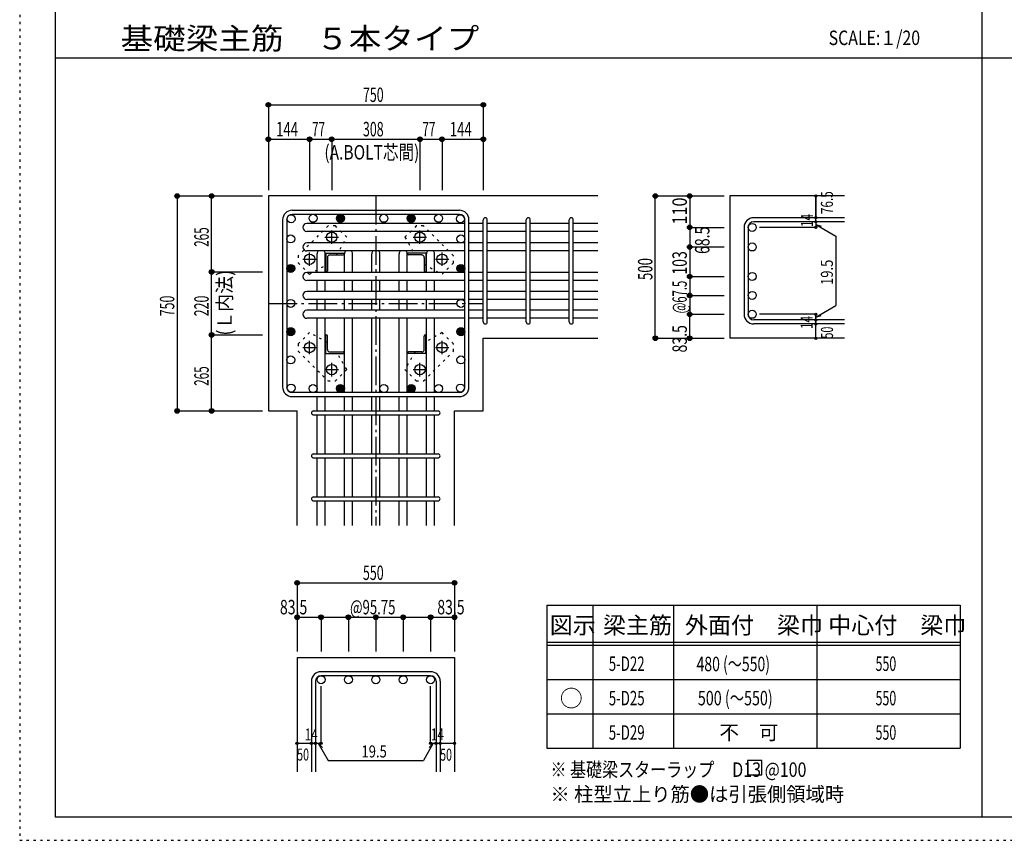
# Model space of a CAD drawing. Units: millimetres. Extents: x 469 to 41768, y 460 to 29260.
# Drawn here: x 469 to 17644, y 460 to 14778 of the extents above; entities that cross this region are included whole.
import ezdxf

# ---------------------------------------------------------------- set-up
doc = ezdxf.new("R2010")
doc.units = ezdxf.units.MM
doc.header["$LTSCALE"] = 100
for name, pattern in [('CENTER', [12, 5, -0.8, 0.4, -0.8, 5]), ('DIVIDE', [13.2, 5, -0.8, 0.4, -0.8, 0.4, -0.8, 5]), ('DOT', [1.6, 0.4, -0.8, 0.4]), ('HIDDEN', [8, 1, -2, 2, -2, 1])]:
    doc.linetypes.add(name, pattern=pattern)
for name, color, linetype in [('098', 7, 'Continuous'), ('099', 7, 'Continuous'), ('100', 7, 'Continuous'), ('101', 7, 'Continuous'), ('102', 7, 'Continuous'), ('103', 7, 'Continuous'), ('104', 7, 'Continuous'), ('106', 7, 'Continuous'), ('110', 7, 'Continuous'), ('111', 7, 'Continuous'), ('241', 7, 'Continuous'), ('250', 7, 'Continuous')]:
    doc.layers.add(name, color=color, linetype=linetype)
doc.styles.add('DRACAD', font='txt', dxfattribs={"width": 0.85, "bigfont": 'extfont2'})

msp = doc.modelspace()

# ---------------------------------------------------------------- linework, layer by layer
at = {"layer": '098', "color": 2, "linetype": 'Continuous'}
for p, q in [((10556, 11702), (4806, 11702)), ((4806, 11702), (4806, 7952)), ((14856, 11702), (12856, 11702)), ((12856, 11702), (12856, 9219)), ((8556, 9219), (10556, 9219)), ((8556, 7952), (8556, 9219)), ((14856, 9219), (12856, 9219)), ((4806, 7952), (5308, 7952)), ((5308, 5952), (5308, 7952)), ((8053, 5952), (8053, 7952)), ((8053, 7952), (8556, 7952)), ((5308, 3652), (5308, 1652)), ((5308, 3652), (8053, 3652)), ((8053, 3652), (8053, 1652))]:
    msp.add_line(p, q, dxfattribs=at)
at = {"layer": '099', "color": 4, "linetype": 'CENTER'}
for p, q in [((5911, 10866), (5911, 11098)), ((7451, 10866), (7451, 11098)), ((5794, 10982), (6027, 10982)), ((7335, 10982), (7567, 10982)), ((5526, 10481), (5526, 10713)), ((7836, 10481), (7836, 10713)), ((5409, 10597), (5642, 10597)), ((7720, 10597), (7952, 10597)), ((5526, 8940), (5526, 9173)), ((7836, 8940), (7836, 9173)), ((5409, 9057), (5642, 9057)), ((7720, 9057), (7952, 9057)), ((5911, 8555), (5911, 8788)), ((7451, 8555), (7451, 8788)), ((5794, 8672), (6027, 8672)), ((7335, 8672), (7567, 8672))]:
    msp.add_line(p, q, dxfattribs=at)
at = {"layer": '099', "color": 4, "linetype": 'Continuous'}
for p, q in [((5806, 10702), (6131, 10702)), ((5806, 10702), (5806, 10377)), ((5878, 10672), (6111, 10672)), ((6131, 10702), (6131, 10692)), ((7556, 10702), (7231, 10702)), ((7231, 10692), (7231, 10702)), ((7483, 10672), (7251, 10672)), ((7556, 10702), (7556, 10377)), ((5836, 10629), (5836, 10397)), ((7526, 10629), (7526, 10397)), ((5816, 10377), (5806, 10377)), ((7556, 10377), (7546, 10377)), ((5806, 9277), (5816, 9277)), ((5806, 8952), (5806, 9277)), ((7546, 9277), (7556, 9277)), ((7556, 8952), (7556, 9277)), ((5836, 9024), (5836, 9257)), ((7526, 9024), (7526, 9257)), ((5806, 8952), (6131, 8952)), ((5878, 8982), (6111, 8982)), ((6131, 8962), (6131, 8952)), ((7231, 8952), (7231, 8962)), ((7556, 8952), (7231, 8952)), ((7483, 8982), (7251, 8982))]:
    msp.add_line(p, q, dxfattribs=at)
at = {"layer": '099', "color": 3, "linetype": 'Continuous'}
for centre in [(5911, 10982), (7451, 10982), (5526, 10597), (7836, 10597), (5526, 9057), (7836, 9057), (5911, 8672), (7451, 8672)]:
    msp.add_circle(centre, 90, dxfattribs=at)
at = {"layer": '099', "color": 4, "linetype": 'Continuous'}
for centre, radius, start, end in [((5878, 10629), 42.5, 90, 180), ((6111, 10692), 20, 270, 0), ((7251, 10692), 20, 180, 270), ((7483, 10629), 42.5, 0, 90), ((5816, 10397), 20, 270, 0), ((7546, 10397), 20, 180, 270), ((5816, 9257), 20, 0, 90), ((7546, 9257), 20, 90, 180), ((5878, 9024), 42.5, 180, 270), ((6111, 8962), 20, 0, 90), ((7251, 8962), 20, 90, 180), ((7483, 9024), 42.5, 270, 0)]:
    msp.add_arc(centre, radius, start, end, dxfattribs=at)
at = {"layer": '100', "color": 3, "linetype": 'Continuous'}
for centre in [(5204, 11304), (5586, 11312), (6063, 11312), (6821, 11312), (7298, 11312), (7776, 11312), (8158, 11304), (5196, 10952), (8166, 10952), (5196, 10437), (8166, 10437), (5196, 9827), (5196, 9827), (8166, 9827), (8166, 9827), (5196, 9334), (8166, 9334), (5196, 8842), (8166, 8842), (5204, 8350), (8158, 8350), (5586, 8342), (6063, 8342), (6821, 8342), (7298, 8342), (7776, 8342)]:
    msp.add_circle(centre, 70, dxfattribs=at)
at = {"layer": '100', "color": 4, "linetype": 'Continuous'}
for centre, radius in [((6063, 11312), 70), ((6063, 11312), 63), ((6063, 11312), 56), ((6063, 11312), 49), ((6063, 11312), 42), ((6063, 11312), 35), ((6063, 11312), 28), ((7298, 11312), 70), ((7298, 11312), 63), ((7298, 11312), 56), ((7298, 11312), 49), ((7298, 11312), 42), ((7298, 11312), 35), ((7298, 11312), 28), ((6063, 11312), 21), ((6063, 11312), 14), ((6063, 11312), 7), ((7298, 11312), 21), ((7298, 11312), 14), ((7298, 11312), 7), ((5196, 10437), 70), ((5196, 10437), 63), ((5196, 10437), 56), ((5196, 10437), 49), ((5196, 10437), 42), ((8166, 10437), 70), ((8166, 10437), 63), ((8166, 10437), 56), ((8166, 10437), 49), ((8166, 10437), 42), ((5196, 10437), 35), ((5196, 10437), 28), ((5196, 10437), 21), ((5196, 10437), 14), ((5196, 10437), 7), ((8166, 10437), 35), ((8166, 10437), 28), ((8166, 10437), 21), ((8166, 10437), 14), ((8166, 10437), 7), ((5196, 9334), 70), ((5196, 9334), 63), ((5196, 9334), 56), ((5196, 9334), 49), ((5196, 9334), 42), ((5196, 9334), 35), ((5196, 9334), 28), ((5196, 9334), 21), ((5196, 9334), 14), ((5196, 9334), 7), ((8166, 9334), 70), ((8166, 9334), 63), ((8166, 9334), 56), ((8166, 9334), 49), ((8166, 9334), 42), ((8166, 9334), 35), ((8166, 9334), 28), ((8166, 9334), 21), ((8166, 9334), 14), ((8166, 9334), 7), ((6063, 8342), 70), ((6063, 8342), 63), ((6063, 8342), 56), ((6063, 8342), 49), ((6063, 8342), 42), ((6063, 8342), 35), ((6063, 8342), 28), ((6063, 8342), 21), ((6063, 8342), 14), ((6063, 8342), 7), ((7298, 8342), 70), ((7298, 8342), 63), ((7298, 8342), 56), ((7298, 8342), 49), ((7298, 8342), 42), ((7298, 8342), 35), ((7298, 8342), 28), ((7298, 8342), 21), ((7298, 8342), 14), ((7298, 8342), 7)]:
    msp.add_circle(centre, radius, dxfattribs=at)
at = {"layer": '101', "color": 7, "linetype": 'Continuous'}
for p, q in [((5223, 11452), (8138, 11452)), ((5223, 11382), (8138, 11382)), ((5056, 8369), (5056, 11284)), ((5126, 11284), (5126, 8369)), ((8236, 8369), (8236, 11284)), ((8306, 8369), (8306, 11284)), ((8138, 8272), (5223, 8272)), ((5223, 8202), (8138, 8202))]:
    msp.add_line(p, q, dxfattribs=at)
for centre, radius, start, end in [((5223, 11284), 168, 90, 180), ((5223, 11284), 97.5, 90, 180), ((8138, 11284), 168, 0, 90), ((8138, 11284), 97.5, 0, 90), ((5223, 8369), 168, 180, 270), ((5223, 8369), 97.5, 180, 270), ((8138, 8369), 168, 270, 0), ((8138, 8369), 97.5, 270, 0)]:
    msp.add_arc(centre, radius, start, end, dxfattribs=at)
at = {"layer": '102', "color": 7, "linetype": 'Continuous'}
for p, q in [((8236, 11224), (5478, 11224)), ((8556, 11224), (8306, 11224)), ((9306, 11224), (8626, 11224)), ((10056, 11224), (9376, 11224)), ((10556, 11224), (10126, 11224)), ((8236, 11084), (5478, 11084)), ((8556, 11084), (8306, 11084)), ((9306, 11084), (8626, 11084)), ((10056, 11084), (9376, 11084)), ((10556, 11084), (10126, 11084)), ((8236, 10882), (5478, 10882)), ((8556, 10882), (8306, 10882)), ((9306, 10882), (8626, 10882)), ((10056, 10882), (9376, 10882)), ((10556, 10882), (10126, 10882)), ((8236, 10742), (5478, 10742)), ((5656, 10367), (5656, 10694)), ((5796, 10367), (5796, 10694)), ((6133, 10367), (6133, 10694)), ((6273, 10367), (6273, 10694)), ((6611, 10367), (6611, 10694)), ((6751, 10367), (6751, 10694)), ((7088, 10367), (7088, 10694)), ((7228, 10367), (7228, 10694)), ((7566, 10367), (7566, 10694)), ((7706, 10367), (7706, 10694)), ((8556, 10742), (8306, 10742)), ((9306, 10742), (8626, 10742)), ((10056, 10742), (9376, 10742)), ((10556, 10742), (10126, 10742)), ((8236, 10367), (5478, 10367)), ((8556, 10367), (8306, 10367)), ((9306, 10367), (8626, 10367)), ((10056, 10367), (9376, 10367)), ((10556, 10367), (10126, 10367)), ((8236, 10227), (5478, 10227)), ((5656, 10037), (5656, 10227)), ((5796, 10037), (5796, 10227)), ((6133, 10037), (6133, 10227)), ((6273, 10037), (6273, 10227)), ((6611, 10037), (6611, 10227)), ((6751, 10037), (6751, 10227)), ((7088, 10037), (7088, 10227)), ((7228, 10037), (7228, 10227)), ((7566, 10037), (7566, 10227)), ((7706, 10037), (7706, 10227)), ((8556, 10227), (8306, 10227)), ((9306, 10227), (8626, 10227)), ((10056, 10227), (9376, 10227)), ((10556, 10227), (10126, 10227)), ((8236, 10037), (5478, 10037)), ((8556, 10037), (8306, 10037)), ((9306, 10037), (8626, 10037)), ((10056, 10037), (9376, 10037)), ((10556, 10037), (10126, 10037)), ((8236, 9897), (5478, 9897)), ((5656, 9707), (5656, 9897)), ((5796, 9707), (5796, 9897)), ((6133, 9707), (6133, 9897)), ((6273, 9707), (6273, 9897)), ((6611, 9707), (6611, 9897)), ((6751, 9707), (6751, 9897)), ((7088, 9707), (7088, 9897)), ((7228, 9707), (7228, 9897)), ((7566, 9707), (7566, 9897)), ((7706, 9707), (7706, 9897)), ((8556, 9897), (8306, 9897)), ((9306, 9897), (8626, 9897)), ((10056, 9897), (9376, 9897)), ((10556, 9897), (10126, 9897)), ((8236, 9707), (5478, 9707)), ((8556, 9707), (8306, 9707)), ((9306, 9707), (8626, 9707)), ((10056, 9707), (9376, 9707)), ((10556, 9707), (10126, 9707)), ((8236, 9567), (5478, 9567)), ((5656, 8272), (5656, 9567)), ((5796, 8272), (5796, 9567)), ((6133, 8272), (6133, 9567)), ((6273, 8272), (6273, 9567)), ((6611, 8272), (6611, 9567)), ((6751, 8272), (6751, 9567)), ((7088, 8272), (7088, 9567)), ((7228, 8272), (7228, 9567)), ((7566, 8272), (7566, 9567)), ((7706, 8272), (7706, 9567)), ((8556, 9567), (8306, 9567)), ((9306, 9567), (8626, 9567)), ((10056, 9567), (9376, 9567)), ((10556, 9567), (10126, 9567)), ((5656, 7952), (5656, 8202)), ((5796, 7952), (5796, 8202)), ((6133, 7952), (6133, 8202)), ((6273, 7952), (6273, 8202)), ((6611, 7952), (6611, 8202)), ((6751, 7952), (6751, 8202)), ((7088, 7952), (7088, 8202)), ((7228, 7952), (7228, 8202)), ((7566, 7952), (7566, 8202)), ((7706, 7952), (7706, 8202)), ((5656, 7202), (5656, 7882)), ((5796, 7202), (5796, 7882)), ((6133, 7202), (6133, 7882)), ((6273, 7202), (6273, 7882)), ((6611, 7202), (6611, 7882)), ((6751, 7202), (6751, 7882)), ((7088, 7202), (7088, 7882)), ((7228, 7202), (7228, 7882)), ((7566, 7202), (7566, 7882)), ((7706, 7202), (7706, 7882)), ((5656, 6452), (5656, 7132)), ((5796, 6452), (5796, 7132)), ((6133, 6452), (6133, 7132)), ((6273, 6452), (6273, 7132)), ((6611, 6452), (6611, 7132)), ((6751, 6452), (6751, 7132)), ((7088, 6452), (7088, 7132)), ((7228, 6452), (7228, 7132)), ((7566, 6452), (7566, 7132)), ((7706, 6452), (7706, 7132)), ((5656, 5952), (5656, 6382)), ((5796, 5952), (5796, 6382)), ((6133, 5952), (6133, 6382)), ((6273, 5952), (6273, 6382)), ((6611, 5952), (6611, 6382)), ((6751, 5952), (6751, 6382)), ((7088, 5952), (7088, 6382)), ((7228, 5952), (7228, 6382)), ((7566, 5952), (7566, 6382)), ((7706, 5952), (7706, 6382))]:
    msp.add_line(p, q, dxfattribs=at)
at = {"layer": '102', "color": 3, "linetype": 'Continuous'}
for centre in [(13246, 11154), (13246, 10812), (13246, 10297), (13246, 9967), (13246, 9637), (5726, 3262), (6203, 3262), (6681, 3262), (7158, 3262), (7636, 3262)]:
    msp.add_circle(centre, 70, dxfattribs=at)
at = {"layer": '102', "color": 7, "linetype": 'Continuous'}
for centre, start, end in [((5478, 11154), 90, 270), ((5478, 10812), 90, 270), ((5726, 10694), 137.269, 180), ((5726, 10694), 0, 42.731), ((6203, 10694), 137.269, 180), ((6203, 10694), 0, 42.731), ((6681, 10694), 137.269, 180), ((6681, 10694), 0, 42.731), ((7158, 10694), 137.269, 180), ((7158, 10694), 0, 42.731), ((7636, 10694), 137.269, 180), ((7636, 10694), 0, 42.731), ((5478, 10297), 90, 270), ((5478, 9967), 90, 270), ((5478, 9637), 90, 270)]:
    msp.add_arc(centre, 70, start, end, dxfattribs=at)
at = {"layer": '103', "color": 7, "linetype": 'Continuous'}
for p, q in [((8556, 9504), (8556, 11286)), ((8626, 9504), (8626, 11286)), ((9306, 9504), (9306, 11286)), ((9376, 9504), (9376, 11286)), ((10056, 9504), (10056, 11286)), ((10126, 9504), (10126, 11286)), ((14856, 11321), (13273, 11321)), ((14856, 11251), (13273, 11251)), ((13106, 11154), (13106, 9637)), ((13176, 11154), (13176, 9637)), ((14856, 9539), (13273, 9539)), ((14856, 9469), (13273, 9469)), ((5593, 7952), (7768, 7952)), ((5593, 7882), (7768, 7882)), ((5593, 7202), (7768, 7202)), ((5593, 7132), (7768, 7132)), ((5593, 6452), (7768, 6452)), ((5593, 6382), (7768, 6382)), ((7636, 3402), (5726, 3402)), ((7636, 3332), (5726, 3332)), ((5558, 3234), (5558, 1652)), ((5628, 3234), (5628, 1652)), ((7733, 3234), (7733, 1652)), ((7803, 3234), (7803, 1652))]:
    msp.add_line(p, q, dxfattribs=at)
for centre, radius, start, end in [((8591, 11286), 35, 0, 180), ((8591, 11286), 35, 0, 180), ((8591, 11286), 35, 0, 180), ((8591, 11286), 35, 0, 180), ((9341, 11286), 35, 0, 180), ((10091, 11286), 35, 0, 180), ((13273, 11154), 168, 90, 180), ((13273, 11154), 97.5, 90, 180), ((13273, 9637), 168, 180, 270), ((13273, 9637), 97.5, 180, 270), ((8591, 9504), 35, 180, 0), ((8591, 9504), 35, 180, 0), ((8591, 9504), 35, 180, 0), ((8591, 9504), 35, 180, 0), ((9341, 9504), 35, 180, 0), ((10091, 9504), 35, 180, 0), ((5593, 7917), 35, 90, 270), ((5593, 7917), 35, 90, 270), ((5593, 7917), 35, 90, 270), ((5593, 7917), 35, 90, 270), ((7768, 7917), 35, 270, 90), ((7768, 7917), 35, 270, 90), ((7768, 7917), 35, 270, 90), ((7768, 7917), 35, 270, 90), ((5593, 7167), 35, 90, 270), ((7768, 7167), 35, 270, 90), ((5593, 6417), 35, 90, 270), ((7768, 6417), 35, 270, 90), ((5726, 3234), 168, 90, 180), ((5726, 3234), 97.5, 90, 180), ((7636, 3234), 168, 0, 90), ((7636, 3234), 97.5, 0, 90)]:
    msp.add_arc(centre, radius, start, end, dxfattribs=at)
at = {"layer": '104', "color": 7, "linetype": 'Continuous'}
for p, q in [((13414, 1850), (13164, 1850)), ((13164, 1850), (13164, 1600)), ((13414, 1600), (13414, 1850)), ((13164, 1600), (13414, 1600))]:
    msp.add_line(p, q, dxfattribs=at)
at = {"layer": '106', "color": 4, "linetype": 'DOT'}
for p, q in [((5847, 11180), (5328, 10660)), ((5975, 11180), (5847, 11180)), ((6173, 10982), (5975, 11180)), ((7387, 11180), (7189, 10982)), ((7514, 11180), (7387, 11180)), ((8034, 10660), (7514, 11180)), ((5997, 10672), (6173, 10982)), ((7189, 10982), (7365, 10672)), ((5328, 10660), (5328, 10533)), ((8034, 10533), (8034, 10660)), ((5328, 10533), (5526, 10335)), ((5526, 10335), (5836, 10511)), ((7526, 10511), (7836, 10335)), ((7836, 10335), (8034, 10533)), ((5526, 9319), (5328, 9121)), ((5836, 9143), (5526, 9319)), ((7836, 9319), (7526, 9143)), ((8034, 9121), (7836, 9319)), ((5328, 9121), (5328, 8993)), ((8034, 8993), (8034, 9121)), ((5328, 8993), (5847, 8474)), ((6173, 8672), (5997, 8982)), ((7365, 8982), (7189, 8672)), ((7514, 8474), (8034, 8993)), ((5975, 8474), (6173, 8672)), ((7189, 8672), (7387, 8474)), ((5847, 8474), (5975, 8474)), ((7387, 8474), (7514, 8474))]:
    msp.add_line(p, q, dxfattribs=at)
at = {"layer": '110', "color": 4, "linetype": 'Continuous'}
for p, q in [((4806, 13292), (4806, 12692)), ((4806, 13292), (4806, 12692)), ((4806, 13292), (8556, 13292)), ((8556, 13292), (8556, 12692)), ((4806, 12692), (4806, 11802)), ((4806, 12692), (4806, 11802)), ((4806, 12692), (4806, 11802)), ((4806, 12692), (4806, 11802)), ((4806, 12692), (5526, 12692)), ((4806, 12692), (4806, 11802)), ((4806, 12692), (4806, 11802)), ((5526, 12692), (5526, 11802)), ((5526, 12692), (5911, 12692)), ((5911, 12692), (5911, 11802)), ((5911, 12692), (7451, 12692)), ((7451, 12692), (7451, 11802)), ((7451, 12692), (7836, 12692)), ((7836, 12692), (7836, 11802)), ((7836, 12692), (8556, 12692)), ((8556, 12692), (8556, 11802)), ((8556, 12692), (8556, 11802)), ((8556, 12692), (8556, 11802)), ((8556, 12692), (8556, 11802)), ((8556, 12692), (8556, 11802)), ((3216, 11702), (3816, 11702)), ((3216, 11702), (3216, 7952)), ((3816, 11702), (4706, 11702)), ((3816, 11702), (4706, 11702)), ((3816, 11702), (4706, 11702)), ((3816, 11702), (4706, 11702)), ((3816, 11702), (4706, 11702)), ((3816, 10377), (3816, 11702)), ((3816, 11702), (4706, 11702)), ((3816, 11702), (4706, 11702)), ((11556, 11702), (12156, 11702)), ((11556, 11702), (12156, 11702)), ((11556, 11702), (12156, 11702)), ((11556, 9219), (11556, 11702)), ((12156, 11702), (12756, 11702)), ((12156, 11702), (12156, 11154)), ((12156, 11702), (12756, 11702)), ((14356, 11321), (14356, 11702)), ((14356, 11702), (14356, 11321)), ((14356, 11251), (14356, 11321)), ((14356, 11251), (14356, 11154)), ((14356, 11202), (14706, 11000)), ((14356, 11202), (14452, 11176)), ((12156, 11154), (12756, 11154)), ((12156, 11154), (12156, 10812)), ((14356, 11154), (13375, 11154)), ((14706, 11000), (14706, 9790)), ((12156, 10812), (12756, 10812)), ((12156, 10812), (12156, 9637)), ((3816, 9277), (3816, 10377)), ((3816, 10377), (4706, 10377)), ((12156, 10297), (12756, 10297)), ((12156, 9967), (12756, 9967)), ((14356, 9588), (14706, 9790)), ((12156, 9637), (12756, 9637)), ((12156, 9637), (12756, 9637)), ((12156, 9637), (12756, 9637)), ((12156, 9219), (12156, 9637)), ((14356, 9637), (13375, 9637)), ((14356, 9539), (14356, 9637)), ((14356, 9588), (14452, 9614)), ((14356, 9469), (14356, 9539)), ((14356, 9219), (14356, 9469)), ((3816, 7952), (3816, 9277)), ((3816, 9277), (4706, 9277)), ((11556, 9219), (12156, 9219)), ((12156, 9219), (12756, 9219)), ((3216, 7952), (3816, 7952)), ((3216, 7952), (3816, 7952)), ((3216, 7952), (3816, 7952)), ((3816, 7952), (4706, 7952)), ((3816, 7952), (4706, 7952)), ((3816, 7952), (4706, 7952)), ((3816, 7952), (4706, 7952)), ((3816, 7952), (4706, 7952)), ((3816, 7952), (4706, 7952)), ((3816, 7952), (4706, 7952)), ((3816, 7952), (4706, 7952)), ((3816, 7952), (4706, 7952)), ((5308, 4952), (5308, 4352)), ((5308, 4952), (8053, 4952)), ((5308, 4952), (8053, 4952)), ((8053, 4952), (8053, 4352)), ((8053, 4952), (8053, 4352)), ((5308, 4352), (5726, 4352)), ((5308, 4352), (5308, 3752)), ((5726, 4352), (5726, 3752)), ((5726, 4352), (6681, 4352)), ((6203, 4352), (6203, 3752)), ((6681, 4352), (6681, 3752)), ((6681, 4352), (7636, 4352)), ((7158, 4352), (7158, 3752)), ((7636, 4352), (7636, 3752)), ((7636, 4352), (8053, 4352)), ((8053, 4352), (8053, 3752)), ((8053, 4352), (8053, 3752)), ((5726, 2152), (5726, 3148)), ((7636, 2152), (7636, 3148)), ((5308, 2152), (5558, 2152)), ((5558, 2152), (5726, 2152)), ((5677, 2152), (5748, 2081)), ((5677, 2152), (5848, 1855)), ((7684, 2152), (7513, 1855)), ((7684, 2152), (7614, 2081)), ((7636, 2152), (8053, 2152)), ((7733, 2152), (7803, 2152)), ((5848, 1855), (7513, 1855))]:
    msp.add_line(p, q, dxfattribs=at)
at = {"layer": '110', "color": 4, "linetype": 'CENTER'}
for p, q in [((6681, 11702), (6681, 5952)), ((4806, 9827), (8556, 9827))]:
    msp.add_line(p, q, dxfattribs=at)
at = {"layer": '110', "color": 4, "linetype": 'Continuous'}
for centre, radius in [((4806, 13292), 40), ((4806, 13292), 36), ((4806, 13292), 32), ((4806, 13292), 28), ((4806, 13292), 24), ((4806, 13292), 20), ((4806, 13292), 16), ((4806, 13292), 12), ((4806, 13292), 8), ((4806, 13292), 4), ((8556, 13292), 40), ((8556, 13292), 36), ((8556, 13292), 32), ((8556, 13292), 28), ((8556, 13292), 24), ((8556, 13292), 20), ((8556, 13292), 16), ((8556, 13292), 12), ((8556, 13292), 8), ((8556, 13292), 4), ((4806, 12692), 40), ((4806, 12692), 36), ((4806, 12692), 32), ((4806, 12692), 28), ((4806, 12692), 24), ((4806, 12692), 20), ((5526, 12692), 40), ((5526, 12692), 36), ((5526, 12692), 32), ((5526, 12692), 28), ((5526, 12692), 24), ((5526, 12692), 20), ((5911, 12692), 40), ((5911, 12692), 36), ((5911, 12692), 32), ((5911, 12692), 28), ((5911, 12692), 24), ((5911, 12692), 20), ((7451, 12692), 40), ((7451, 12692), 36), ((7451, 12692), 32), ((7451, 12692), 28), ((7451, 12692), 24), ((7451, 12692), 20), ((7836, 12692), 40), ((7836, 12692), 36), ((7836, 12692), 32), ((7836, 12692), 28), ((7836, 12692), 24), ((7836, 12692), 20), ((8556, 12692), 40), ((8556, 12692), 36), ((8556, 12692), 32), ((8556, 12692), 28), ((8556, 12692), 24), ((8556, 12692), 20), ((4806, 12692), 16), ((4806, 12692), 12), ((4806, 12692), 8), ((4806, 12692), 4), ((5526, 12692), 16), ((5526, 12692), 12), ((5526, 12692), 8), ((5526, 12692), 4), ((5911, 12692), 16), ((5911, 12692), 12), ((5911, 12692), 8), ((5911, 12692), 4), ((7451, 12692), 16), ((7451, 12692), 12), ((7451, 12692), 8), ((7451, 12692), 4), ((7836, 12692), 16), ((7836, 12692), 12), ((7836, 12692), 8), ((7836, 12692), 4), ((8556, 12692), 16), ((8556, 12692), 12), ((8556, 12692), 8), ((8556, 12692), 4), ((3216, 11702), 40), ((3216, 11702), 36), ((3216, 11702), 32), ((3216, 11702), 28), ((3216, 11702), 24), ((3216, 11702), 20), ((3216, 11702), 16), ((3216, 11702), 12), ((3216, 11702), 8), ((3216, 11702), 4), ((3816, 11702), 40), ((3816, 11702), 36), ((3816, 11702), 32), ((3816, 11702), 28), ((3816, 11702), 24), ((3816, 11702), 20), ((3816, 11702), 16), ((3816, 11702), 12), ((3816, 11702), 8), ((3816, 11702), 4), ((11556, 11702), 40), ((11556, 11702), 36), ((11556, 11702), 32), ((11556, 11702), 28), ((11556, 11702), 24), ((11556, 11702), 20), ((11556, 11702), 16), ((11556, 11702), 12), ((11556, 11702), 8), ((11556, 11702), 4), ((12156, 11702), 40), ((12156, 11702), 36), ((12156, 11702), 32), ((12156, 11702), 28), ((12156, 11702), 24), ((12156, 11702), 20), ((12156, 11702), 16), ((12156, 11702), 12), ((12156, 11702), 8), ((12156, 11702), 4), ((14356, 11702), 20), ((14356, 11702), 18), ((14356, 11702), 16), ((14356, 11702), 14), ((14356, 11702), 12), ((14356, 11702), 10), ((14356, 11702), 8), ((14356, 11702), 6), ((14356, 11702), 4), ((14356, 11702), 2), ((14356, 11321), 20), ((14356, 11321), 18), ((14356, 11321), 16), ((12156, 11154), 40), ((12156, 11154), 36), ((12156, 11154), 32), ((12156, 11154), 28), ((12156, 11154), 24), ((12156, 11154), 20), ((12156, 11154), 16), ((12156, 11154), 12), ((14356, 11251), 20), ((14356, 11154), 20), ((14356, 11251), 18), ((14356, 11154), 18), ((14356, 11251), 16), ((14356, 11154), 16), ((14356, 11321), 14), ((14356, 11251), 14), ((14356, 11154), 14), ((14356, 11321), 12), ((14356, 11251), 12), ((14356, 11154), 12), ((14356, 11321), 10), ((14356, 11251), 10), ((14356, 11321), 8), ((14356, 11251), 8), ((14356, 11321), 6), ((14356, 11251), 6), ((14356, 11321), 4), ((14356, 11251), 4), ((14356, 11321), 2), ((14356, 11251), 2), ((12156, 11154), 8), ((12156, 11154), 4), ((14356, 11154), 10), ((14356, 11154), 8), ((14356, 11154), 6), ((14356, 11154), 4), ((14356, 11154), 2), ((12156, 10812), 40), ((12156, 10812), 36), ((12156, 10812), 32), ((12156, 10812), 28), ((12156, 10812), 24), ((12156, 10812), 20), ((12156, 10812), 16), ((12156, 10812), 12), ((12156, 10812), 8), ((12156, 10812), 4), ((3816, 10377), 40), ((3816, 10377), 36), ((3816, 10377), 32), ((3816, 10377), 28), ((3816, 10377), 24), ((3816, 10377), 20), ((3816, 10377), 16), ((3816, 10377), 12), ((3816, 10377), 8), ((3816, 10377), 4), ((12156, 10297), 40), ((12156, 10297), 36), ((12156, 10297), 32), ((12156, 10297), 28), ((12156, 10297), 24), ((12156, 10297), 20), ((12156, 10297), 16), ((12156, 10297), 12), ((12156, 10297), 8), ((12156, 10297), 4), ((12156, 9967), 40), ((12156, 9967), 36), ((12156, 9967), 32), ((12156, 9967), 28), ((12156, 9967), 24), ((12156, 9967), 20), ((12156, 9967), 16), ((12156, 9967), 12), ((12156, 9967), 8), ((12156, 9967), 4), ((12156, 9637), 40), ((12156, 9637), 36), ((12156, 9637), 32), ((12156, 9637), 28), ((12156, 9637), 24), ((12156, 9637), 20), ((12156, 9637), 16), ((12156, 9637), 12), ((12156, 9637), 8), ((12156, 9637), 4), ((14356, 9637), 20), ((14356, 9637), 18), ((14356, 9637), 16), ((14356, 9637), 14), ((14356, 9637), 12), ((14356, 9637), 10), ((14356, 9637), 8), ((14356, 9637), 6), ((14356, 9637), 4), ((14356, 9637), 2), ((14356, 9539), 20), ((14356, 9469), 20), ((14356, 9539), 18), ((14356, 9469), 18), ((14356, 9539), 16), ((14356, 9469), 16), ((14356, 9539), 14), ((14356, 9469), 14), ((14356, 9539), 12), ((14356, 9469), 12), ((14356, 9539), 10), ((14356, 9469), 10), ((14356, 9539), 8), ((14356, 9469), 8), ((14356, 9539), 6), ((14356, 9469), 6), ((14356, 9539), 4), ((14356, 9469), 4), ((14356, 9539), 2), ((14356, 9469), 2), ((3816, 9277), 40), ((3816, 9277), 36), ((3816, 9277), 32), ((3816, 9277), 28), ((3816, 9277), 24), ((3816, 9277), 20), ((3816, 9277), 16), ((3816, 9277), 12), ((3816, 9277), 8), ((3816, 9277), 4), ((11556, 9219), 40), ((11556, 9219), 36), ((11556, 9219), 32), ((11556, 9219), 28), ((11556, 9219), 24), ((11556, 9219), 20), ((11556, 9219), 16), ((11556, 9219), 12), ((11556, 9219), 8), ((11556, 9219), 4), ((12156, 9219), 40), ((12156, 9219), 36), ((12156, 9219), 32), ((12156, 9219), 28), ((12156, 9219), 24), ((12156, 9219), 20), ((12156, 9219), 16), ((12156, 9219), 12), ((12156, 9219), 8), ((12156, 9219), 4), ((14356, 9219), 20), ((14356, 9219), 18), ((14356, 9219), 16), ((14356, 9219), 14), ((14356, 9219), 12), ((14356, 9219), 10), ((14356, 9219), 8), ((14356, 9219), 6), ((14356, 9219), 4), ((14356, 9219), 2), ((3216, 7952), 40), ((3216, 7952), 36), ((3216, 7952), 32), ((3216, 7952), 28), ((3216, 7952), 24), ((3216, 7952), 20), ((3216, 7952), 16), ((3216, 7952), 12), ((3216, 7952), 8), ((3216, 7952), 4), ((3816, 7952), 40), ((3816, 7952), 36), ((3816, 7952), 32), ((3816, 7952), 28), ((3816, 7952), 24), ((3816, 7952), 20), ((3816, 7952), 16), ((3816, 7952), 12), ((3816, 7952), 8), ((3816, 7952), 4), ((5308, 4952), 40), ((5308, 4952), 36), ((5308, 4952), 32), ((8053, 4952), 40), ((8053, 4952), 36), ((8053, 4952), 32), ((5308, 4952), 28), ((5308, 4952), 24), ((5308, 4952), 20), ((5308, 4952), 16), ((5308, 4952), 12), ((5308, 4952), 8), ((5308, 4952), 4), ((8053, 4952), 28), ((8053, 4952), 24), ((8053, 4952), 20), ((8053, 4952), 16), ((8053, 4952), 12), ((8053, 4952), 8), ((8053, 4952), 4), ((5308, 4352), 40), ((5308, 4352), 36), ((5308, 4352), 32), ((5308, 4352), 28), ((5308, 4352), 24), ((5308, 4352), 20), ((5308, 4352), 16), ((5308, 4352), 12), ((5308, 4352), 8), ((5308, 4352), 4), ((5726, 4352), 40), ((5726, 4352), 36), ((5726, 4352), 32), ((5726, 4352), 28), ((5726, 4352), 24), ((5726, 4352), 20), ((5726, 4352), 16), ((5726, 4352), 12), ((5726, 4352), 8), ((5726, 4352), 4), ((6203, 4352), 40), ((6203, 4352), 36), ((6203, 4352), 32), ((6203, 4352), 28), ((6203, 4352), 24), ((6203, 4352), 20), ((6203, 4352), 16), ((6203, 4352), 12), ((6203, 4352), 8), ((6203, 4352), 4), ((6681, 4352), 40), ((6681, 4352), 36), ((6681, 4352), 32), ((6681, 4352), 28), ((6681, 4352), 24), ((6681, 4352), 20), ((6681, 4352), 16), ((6681, 4352), 12), ((6681, 4352), 8), ((6681, 4352), 4), ((7158, 4352), 40), ((7158, 4352), 36), ((7158, 4352), 32), ((7158, 4352), 28), ((7158, 4352), 24), ((7158, 4352), 20), ((7158, 4352), 16), ((7158, 4352), 12), ((7158, 4352), 8), ((7158, 4352), 4), ((7636, 4352), 40), ((7636, 4352), 36), ((7636, 4352), 32), ((7636, 4352), 28), ((7636, 4352), 24), ((7636, 4352), 20), ((7636, 4352), 16), ((7636, 4352), 12), ((7636, 4352), 8), ((7636, 4352), 4), ((8053, 4352), 40), ((8053, 4352), 36), ((8053, 4352), 32), ((8053, 4352), 28), ((8053, 4352), 24), ((8053, 4352), 20), ((8053, 4352), 16), ((8053, 4352), 12), ((8053, 4352), 8), ((8053, 4352), 4), ((5308, 2152), 20), ((5308, 2152), 18), ((5308, 2152), 16), ((5308, 2152), 14), ((5308, 2152), 12), ((5308, 2152), 10), ((5308, 2152), 8), ((5308, 2152), 6), ((5308, 2152), 4), ((5308, 2152), 2), ((5558, 2152), 20), ((5558, 2152), 18), ((5558, 2152), 16), ((5558, 2152), 14), ((5558, 2152), 12), ((5558, 2152), 10), ((5558, 2152), 8), ((5558, 2152), 6), ((5558, 2152), 4), ((5558, 2152), 2), ((5628, 2152), 20), ((5628, 2152), 18), ((5628, 2152), 16), ((5628, 2152), 14), ((5628, 2152), 12), ((5628, 2152), 10), ((5628, 2152), 8), ((5628, 2152), 6), ((5628, 2152), 4), ((5628, 2152), 2), ((5726, 2152), 20), ((5726, 2152), 18), ((5726, 2152), 16), ((5726, 2152), 14), ((5726, 2152), 12), ((5726, 2152), 10), ((5726, 2152), 8), ((5726, 2152), 6), ((5726, 2152), 4), ((5726, 2152), 2), ((7636, 2152), 20), ((7636, 2152), 18), ((7636, 2152), 16), ((7636, 2152), 14), ((7636, 2152), 12), ((7636, 2152), 10), ((7636, 2152), 8), ((7636, 2152), 6), ((7636, 2152), 4), ((7636, 2152), 2), ((7733, 2152), 20), ((7733, 2152), 18), ((7733, 2152), 16), ((7733, 2152), 14), ((7733, 2152), 12), ((7733, 2152), 10), ((7733, 2152), 8), ((7733, 2152), 6), ((7733, 2152), 4), ((7733, 2152), 2), ((7803, 2152), 20), ((7803, 2152), 18), ((7803, 2152), 16), ((7803, 2152), 14), ((7803, 2152), 12), ((7803, 2152), 10), ((7803, 2152), 8), ((7803, 2152), 6), ((7803, 2152), 4), ((7803, 2152), 2), ((8053, 2152), 20), ((8053, 2152), 18), ((8053, 2152), 16), ((8053, 2152), 14), ((8053, 2152), 12), ((8053, 2152), 10), ((8053, 2152), 8), ((8053, 2152), 6), ((8053, 2152), 4), ((8053, 2152), 2)]:
    msp.add_circle(centre, radius, dxfattribs=at)
at = {"layer": '110', "color": 7, "linetype": 'Continuous'}
for p in [(4806, 13292), (4806, 13292), (4806, 13292), (4806, 13292), (4806, 13292), (4806, 13292), (4806, 13292), (4806, 13292), (8556, 13292), (8556, 13292), (8556, 13292), (8556, 13292), (8556, 13292), (8556, 13292), (8556, 13292), (8556, 13292), (4806, 12692), (4806, 12692), (4806, 12692), (4806, 12692), (4806, 12692), (4806, 12692), (4806, 12692), (4806, 12692), (4806, 12692), (4806, 12692), (4806, 12692), (5526, 12692), (5526, 12692), (5526, 12692), (5526, 12692), (5526, 12692), (5526, 12692), (5526, 12692), (5911, 12692), (5911, 12692), (5911, 12692), (5911, 12692), (5911, 12692), (5911, 12692), (5911, 12692), (7451, 12692), (7451, 12692), (7451, 12692), (7451, 12692), (7451, 12692), (7451, 12692), (7451, 12692), (7836, 12692), (7836, 12692), (7836, 12692), (7836, 12692), (7836, 12692), (7836, 12692), (7836, 12692), (8556, 12692), (8556, 12692), (8556, 12692), (8556, 12692), (8556, 12692), (8556, 12692), (8556, 12692), (8556, 12692), (8556, 12692), (8556, 12692), (8556, 12692), (3216, 11702), (3216, 11702), (3216, 11702), (3216, 11702), (3216, 11702), (3216, 11702), (3216, 11702), (3216, 11702), (3216, 11702), (3816, 11702), (3816, 11702), (3816, 11702), (3816, 11702), (3816, 11702), (3816, 11702), (3816, 11702), (3816, 11702), (3816, 11702), (3816, 11702), (3816, 11702), (3816, 11702), (11556, 11702), (11556, 11702), (11556, 11702), (11556, 11702), (11556, 11702), (11556, 11702), (11556, 11702), (11556, 11702), (11556, 11702), (11556, 11702), (11556, 11702), (11556, 11702), (11556, 11702), (11556, 11702), (11556, 11702), (11556, 11702), (11556, 11702), (12156, 11702), (12156, 11702), (12156, 11702), (12156, 11702), (12156, 11702), (12156, 11702), (12156, 11702), (12156, 11702), (12156, 11702), (12156, 11702), (12156, 11702), (12156, 11702), (14356, 11702), (14356, 11702), (14356, 11702), (14356, 11321), (14356, 11321), (14356, 11321), (14356, 11251), (14356, 11251), (12156, 11154), (12156, 11154), (12156, 11154), (12156, 11154), (12156, 11154), (12156, 11154), (12156, 11154), (14356, 11154), (14356, 11154), (14356, 11154), (14356, 11154), (12156, 10812), (12156, 10812), (12156, 10812), (12156, 10812), (12156, 10812), (12156, 10812), (12156, 10812), (12156, 10812), (3816, 10377), (3816, 10377), (3816, 10377), (3816, 10377), (3816, 10377), (3816, 10377), (3816, 10377), (12156, 10297), (12156, 10297), (12156, 10297), (12156, 10297), (12156, 10297), (12156, 10297), (12156, 10297), (12156, 10297), (12156, 9967), (12156, 9967), (12156, 9967), (12156, 9967), (12156, 9967), (12156, 9967), (12156, 9967), (12156, 9967), (12156, 9637), (12156, 9637), (12156, 9637), (12156, 9637), (12156, 9637), (12156, 9637), (12156, 9637), (12156, 9637), (12156, 9637), (12156, 9637), (12156, 9637), (12156, 9637), (12156, 9637), (12156, 9637), (12156, 9637), (14356, 9637), (14356, 9637), (14356, 9637), (14356, 9637), (14356, 9539), (14356, 9539), (14356, 9469), (14356, 9469), (3816, 9277), (3816, 9277), (3816, 9277), (3816, 9277), (3816, 9277), (3816, 9277), (3816, 9277), (11556, 9219), (11556, 9219), (11556, 9219), (11556, 9219), (11556, 9219), (11556, 9219), (11556, 9219), (11556, 9219), (11556, 9219), (11556, 9219), (11556, 9219), (11556, 9219), (11556, 9219), (11556, 9219), (11556, 9219), (11556, 9219), (12156, 9219), (12156, 9219), (12156, 9219), (12156, 9219), (12156, 9219), (12156, 9219), (12156, 9219), (14356, 9219), (14356, 9219), (3216, 7952), (3216, 7952), (3216, 7952), (3216, 7952), (3216, 7952), (3216, 7952), (3216, 7952), (3216, 7952), (3216, 7952), (3216, 7952), (3816, 7952), (3816, 7952), (3816, 7952), (3816, 7952), (3816, 7952), (3816, 7952), (3816, 7952), (3816, 7952), (3816, 7952), (3816, 7952), (3816, 7952), (3816, 7952), (5308, 4952), (5308, 4952), (5308, 4952), (5308, 4952), (5308, 4952), (5308, 4952), (5308, 4952), (5308, 4952), (5308, 4952), (5308, 4952), (5308, 4952), (5308, 4952), (8053, 4952), (8053, 4952), (8053, 4952), (8053, 4952), (8053, 4952), (8053, 4952), (8053, 4952), (8053, 4952), (8053, 4952), (8053, 4952), (8053, 4952), (8053, 4952), (5308, 4352), (5308, 4352), (5308, 4352), (5308, 4352), (5308, 4352), (5308, 4352), (5308, 4352), (5726, 4352), (5726, 4352), (5726, 4352), (5726, 4352), (5726, 4352), (5726, 4352), (5726, 4352), (6203, 4352), (6203, 4352), (6203, 4352), (6203, 4352), (6203, 4352), (6203, 4352), (6203, 4352), (6681, 4352), (6681, 4352), (6681, 4352), (6681, 4352), (6681, 4352), (6681, 4352), (6681, 4352), (7158, 4352), (7158, 4352), (7158, 4352), (7158, 4352), (7158, 4352), (7158, 4352), (7158, 4352), (7636, 4352), (7636, 4352), (7636, 4352), (7636, 4352), (7636, 4352), (7636, 4352), (7636, 4352), (8053, 4352), (8053, 4352), (8053, 4352), (8053, 4352), (8053, 4352), (8053, 4352), (8053, 4352), (5308, 2152), (5558, 2152), (5628, 2152), (5726, 2152), (7636, 2152), (7733, 2152), (7803, 2152), (8053, 2152)]:
    msp.add_point(p, dxfattribs=at)
at = {"layer": '111', "color": 3, "linetype": 'Continuous'}
for p, q in [((9665, 4565), (9665, 2065)), ((9665, 4565), (16873, 4565)), ((16873, 4565), (16873, 2065)), ((9665, 2065), (16873, 2065))]:
    msp.add_line(p, q, dxfattribs=at)
at = {"layer": '111', "color": 7, "linetype": 'Continuous'}
for p, q in [((10465, 4565), (10465, 2065)), ((11873, 4565), (11873, 2065)), ((14373, 4565), (14373, 2065)), ((9665, 3915), (16873, 3915)), ((9665, 3865), (16873, 3865)), ((9665, 3265), (16873, 3265)), ((9665, 2665), (16873, 2665))]:
    msp.add_line(p, q, dxfattribs=at)
at = {"layer": '241', "color": 6, "linetype": 'Continuous'}
for p in [(1090, 28854), (40847, 866)]:
    msp.add_line(p, (1090, 866), dxfattribs=at)
at = {"layer": '241', "color": 2, "linetype": 'Continuous'}
for p, q in [((17251, 28854), (17251, 866)), ((1090, 14110), (33412, 14110))]:
    msp.add_line(p, q, dxfattribs=at)
at = {"layer": '250', "color": 172, "linetype": 'DOT'}
for p, q in [((469, 29260), (469, 460)), ((469, 460), (41469, 460))]:
    msp.add_line(p, q, dxfattribs=at)

# ---------------------------------------------------------------- texts
at = {"layer": '104', "color": 2, "linetype": 'HIDDEN', "style": 'DRACAD', "width": 1.102564}
msp.add_text('\u3000\u3000基礎梁主筋\u3000５本タイプ', height=378.15, dxfattribs=at).set_placement((1090, 14260))
at = {"layer": '104', "color": 2, "linetype": 'CENTER', "style": 'DRACAD', "width": 0.805802}
msp.add_text('SCALE:１/20', height=252.1, dxfattribs=at).set_placement((14580, 14335))
at = {"layer": '104', "color": 4, "linetype": 'CENTER', "style": 'DRACAD', "width": 0.789212}
msp.add_text('(A.BOLT芯間)', height=252.1, dxfattribs=at).set_placement((5783, 12338))
at = {"layer": '104', "color": 2, "linetype": 'CENTER', "style": 'DRACAD'}
for s, height, p in [('図示', 294.1, (9715, 4065)), ('梁主筋', 294.1, (10644, 4065)), ('外面付\u3000梁巾', 294.1, (12073, 4065)), ('中心付\u3000梁巾', 294.1, (14573, 4065)), ('○', 294, (9890, 2790))]:
    msp.add_text(s, height=height, dxfattribs=at).set_placement(p)
at = {"layer": '104', "color": 7, "linetype": 'Continuous', "style": 'DRACAD'}
for s, width, p in [('5-D22', 0.674333, (10744, 3415)), ('5-D25', 0.674333, (10744, 2815)), ('5-D29', 0.674333, (10744, 2215)), ('※ 基礎梁スターラップ     D13 @100', 0.812646, (9727, 1567))]:
    msp.add_text(s, height=252.1, dxfattribs=dict(at, width=width)).set_placement(p)
at = {"layer": '104', "color": 7, "linetype": 'CENTER', "style": 'DRACAD'}
for s, width, p in [('480 (～550)', 0.712652, (12275, 3410)), ('500 (～550)', 0.726093, (12298, 2815)), ('550', 0.630742, (15398, 2215))]:
    msp.add_text(s, height=252.1, dxfattribs=dict(at, width=width)).set_placement(p)
at = {"layer": '104', "color": 7, "linetype": 'DOT', "style": 'DRACAD', "width": 0.630742}
for p in [(15398, 3415), (15398, 2815)]:
    msp.add_text('550', height=252.1, dxfattribs=at).set_placement(p)
at = {"layer": '104', "color": 7, "linetype": 'CENTER', "style": 'DRACAD'}
msp.add_text('不\u3000可', height=252.1, dxfattribs=at).set_placement((12673, 2215))
at = {"layer": '104', "color": 7, "linetype": 'HIDDEN', "style": 'DRACAD', "width": 0.978515}
msp.add_text('※ 柱型立上り筋●は引張側領域時', height=252.1, dxfattribs=at).set_placement((9727, 1138))
at = {"layer": '110', "color": 4, "linetype": 'Continuous', "style": 'DRACAD', "width": 0.630742}
msp.add_text('750', height=252.1, dxfattribs=at).set_placement((6456, 13342))
at = {"layer": '110', "color": 4, "linetype": 'DOT', "style": 'DRACAD'}
for s, height, width, p in [('144', 252.1, 0.669291, (4941, 12742)), ('77', 252.1, 0.595, (5568, 12742)), ('308', 252.1, 0.630742, (6456, 12742)), ('77', 252.1, 0.595, (7493, 12742)), ('144', 252.1, 0.669291, (7971, 12742)), ('550', 252.1, 0.630742, (6456, 5002)), ('83.5', 252.1, 0.714071, (5008, 4402)), ('@95.75', 252.1, 0.669417, (6231, 4402)), ('83.5', 252.1, 0.714071, (7753, 4402)), ('14', 210.1, 0.713857, (5442, 2202)), ('14', 210.1, 0.713857, (7641, 2202)), ('19.5', 210.1, 0.793333, (6431, 1905))]:
    msp.add_text(s, height=height, dxfattribs=dict(at, width=width)).set_placement(p)
at = {"layer": '110', "color": 4, "linetype": 'DIVIDE', "style": 'DRACAD'}
for s, height, width, p in [('76.5', 210.1, 0.714071, (14655, 11386)), ('68.5', 252.1, 0.714071, (12501, 10690)), ('(Ｌ内法)', 252.1, 0.905927, (4168, 9266)), ('83.5', 252.1, 0.714071, (12107, 8971)), ('50', 210.1, 0.650273, (14656, 9215))]:
    msp.add_text(s, height=height, rotation=90, dxfattribs=dict(at, width=width)).set_placement(p)
at = {"layer": '110', "color": 4, "linetype": 'DOT', "style": 'DRACAD'}
for s, height, width, p in [('110', 252.1, 0.824861, (12106, 11203)), ('14', 210.1, 0.713857, (14306, 11161)), ('265', 252.1, 0.595, (3766, 10814)), ('103', 252.1, 0.714858, (12106, 10329)), ('500', 252.1, 0.671053, (11506, 10235)), ('19.5', 210.1, 0.793333, (14654, 10149)), ('@67.5', 252.1, 0.572159, (12106, 9654)), ('220', 252.1, 0.630742, (3766, 9602)), ('14', 210.1, 0.713857, (14302, 9381)), ('265', 252.1, 0.595, (3766, 8389))]:
    msp.add_text(s, height=height, rotation=90, dxfattribs=dict(at, width=width)).set_placement(p)
at = {"layer": '110', "color": 4, "linetype": 'Continuous', "style": 'DRACAD', "width": 0.630742}
msp.add_text('750', height=252.1, rotation=90, dxfattribs=at).set_placement((3166, 9602))
at = {"layer": '110', "color": 4, "linetype": 'DIVIDE', "style": 'DRACAD', "width": 0.650273}
for p in [(5309, 1851), (7803, 1849)]:
    msp.add_text('50', height=210.1, dxfattribs=at).set_placement(p)

doc.saveas('drawing.dxf')
